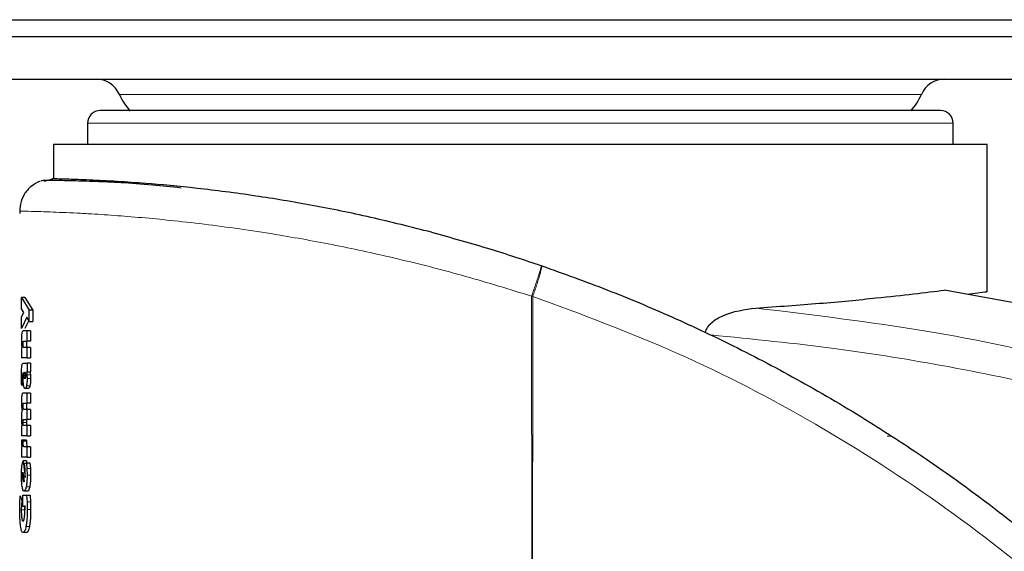
# Model space of a CAD drawing. Units: millimetres. Extents: x 0 to 210, y 0 to 297.
# Drawn here: x 166 to 169, y 215 to 217 of the extents above; entities that cross this region are included whole.
import ezdxf

# ---------------------------------------------------------------- set-up
doc = ezdxf.new("R2010")
doc.units = ezdxf.units.MM

msp = doc.modelspace()

# ---------------------------------------------------------------- linework, layer by layer
at = {"color": 7, "linetype": 'Continuous', "lineweight": 25}
for p, q in [((132.62159, 216.62136), (169.17659, 216.62136)), ((169.17659, 216.57136), (132.62159, 216.57136)), ((165.17409, 216.44636), (169.42409, 216.44636)), ((166.02409, 216.31636), (166.02409, 216.25386)), ((168.57409, 216.25386), (168.57409, 216.31636)), ((165.92409, 216.25386), (165.92409, 216.1528)), ((168.67409, 216.25386), (165.92409, 216.25386)), ((168.67409, 215.82047), (168.67409, 216.25396)), ((165.89617, 216.14634), (165.92204, 216.15284)), ((167.36227, 215.89683), (167.36097, 215.89728)), ((165.82949, 215.80314), (165.8524, 215.76639)), ((165.83959, 215.80314), (165.82949, 215.80314)), ((165.82949, 215.77013), (165.82949, 215.80314)), ((165.83959, 215.80314), (165.86267, 215.76639)), ((165.83675, 215.75986), (165.82949, 215.77013)), ((165.8524, 215.73286), (165.8524, 215.76639)), ((165.86267, 215.76639), (165.8524, 215.76639)), ((165.86267, 215.76639), (165.86267, 215.73286)), ((165.82949, 215.74627), (165.83675, 215.75986)), ((165.82949, 215.71257), (165.82949, 215.74627)), ((165.84501, 215.74523), (165.82949, 215.71257)), ((165.85068, 215.73574), (165.83959, 215.71257)), ((165.8524, 215.73286), (165.84501, 215.74523)), ((165.8524, 215.73286), (165.86267, 215.73286)), ((165.84575, 215.70517), (165.83412, 215.70517)), ((165.84575, 215.67503), (165.84575, 215.70517)), ((165.85597, 215.70517), (165.84575, 215.70517)), ((165.85597, 215.70517), (165.85597, 215.67503)), ((165.83638, 215.67503), (165.84575, 215.67503)), ((165.85597, 215.67503), (165.84575, 215.67503)), ((165.82949, 215.65596), (165.82949, 215.62635)), ((165.84575, 215.65648), (165.83641, 215.65648)), ((165.84575, 215.62635), (165.84575, 215.65648)), ((165.85597, 215.65648), (165.84575, 215.65648)), ((165.85597, 215.65648), (165.85597, 215.62635)), ((165.84575, 215.62635), (165.82949, 215.62635)), ((165.84575, 215.62635), (165.85597, 215.62635)), ((165.83457, 215.61015), (165.84575, 215.61015)), ((165.84575, 215.61015), (165.84575, 215.58446)), ((165.85597, 215.61015), (165.84575, 215.61015)), ((165.85597, 215.61015), (165.85597, 215.58446)), ((165.82951, 215.56086), (165.82944, 215.57209)), ((165.82971, 215.54823), (165.82951, 215.56086)), ((165.83273, 215.56495), (165.83279, 215.55407)), ((165.83421, 215.56835), (165.83437, 215.57504)), ((165.83437, 215.57504), (165.83467, 215.58202)), ((165.83467, 215.58202), (165.8344, 215.58211)), ((165.84575, 215.58446), (165.84445, 215.58446)), ((165.84567, 215.57556), (165.84608, 215.56495)), ((165.84575, 215.58446), (165.85597, 215.58446)), ((165.85589, 215.57556), (165.8563, 215.56495)), ((165.83295, 215.54466), (165.82971, 215.54823)), ((165.83279, 215.55407), (165.83295, 215.54466)), ((165.83568, 215.54466), (165.83295, 215.54466)), ((165.84999, 215.53577), (165.83982, 215.53577)), ((165.84575, 215.52236), (165.83412, 215.52236)), ((165.84575, 215.49258), (165.84575, 215.52236)), ((165.85597, 215.52236), (165.84575, 215.52236)), ((165.85597, 215.52236), (165.85597, 215.49258)), ((165.83638, 215.49258), (165.84575, 215.49258)), ((165.84575, 215.47438), (165.83641, 215.47438)), ((165.85597, 215.49258), (165.84575, 215.49258)), ((165.84575, 215.44459), (165.84575, 215.47438)), ((165.85597, 215.47438), (165.84575, 215.47438)), ((165.85597, 215.47438), (165.85597, 215.44459)), ((165.83638, 215.44459), (165.84575, 215.44459)), ((165.85597, 215.44459), (165.84575, 215.44459)), ((165.82949, 215.42569), (165.82949, 215.3966)), ((165.84575, 215.42639), (165.83641, 215.42639)), ((165.84575, 215.3966), (165.84575, 215.42639)), ((165.85597, 215.42639), (165.84575, 215.42639)), ((165.85597, 215.42639), (165.85597, 215.3966)), ((165.83428, 215.38398), (165.82936, 215.38389)), ((165.84575, 215.3966), (165.82949, 215.3966)), ((165.83428, 215.38041), (165.83428, 215.38398)), ((165.84442, 215.38398), (165.83428, 215.38398)), ((165.84442, 215.38398), (165.84442, 215.38041)), ((165.84575, 215.3966), (165.85597, 215.3966)), ((165.82949, 215.36377), (165.82949, 215.33364)), ((165.84575, 215.36377), (165.83726, 215.36377)), ((165.84575, 215.33364), (165.84575, 215.36377)), ((165.85597, 215.36377), (165.84575, 215.36377)), ((165.85597, 215.36377), (165.85597, 215.33364)), ((165.84575, 215.33364), (165.82949, 215.33364)), ((165.84575, 215.33364), (165.85597, 215.33364)), ((165.83418, 215.3224), (165.84033, 215.27337)), ((165.84432, 215.3224), (165.83418, 215.3224)), ((165.83814, 215.31474), (165.84391, 215.31709)), ((165.84004, 215.29917), (165.83814, 215.31474)), ((165.84391, 215.31709), (165.84553, 215.29976)), ((165.84391, 215.31709), (165.85412, 215.31709)), ((165.84432, 215.3224), (165.84546, 215.31332)), ((165.84553, 215.29976), (165.84608, 215.28069)), ((165.85412, 215.31709), (165.85575, 215.29976)), ((165.85575, 215.29976), (165.8563, 215.28069)), ((165.83302, 215.27973), (165.83317, 215.28522)), ((165.83359, 215.2894), (165.83703, 215.26153)), ((165.84033, 215.27337), (165.84061, 215.27825)), ((165.84061, 215.27825), (165.8407, 215.28391)), ((165.83661, 215.26109), (165.83623, 215.26101)), ((165.83703, 215.26153), (165.83661, 215.26109)), ((165.82483, 215.2003), (165.82595, 215.21946)), ((165.82595, 215.21946), (165.83015, 215.20596)), ((165.83348, 215.18846), (165.83348, 215.22147)), ((165.83348, 215.22147), (165.84472, 215.22147)), ((165.84723, 215.23375), (165.83707, 215.23375)), ((165.84472, 215.22147), (165.84587, 215.2024)), ((165.84472, 215.22147), (165.85493, 215.22147)), ((165.85493, 215.22147), (165.85609, 215.2024)), ((165.82446, 215.17888), (165.82483, 215.2003)), ((165.8292, 215.19133), (165.8289, 215.1781)), ((165.83015, 215.20596), (165.8292, 215.19133)), ((165.83348, 215.20596), (165.83015, 215.20596)), ((165.83899, 215.18846), (165.83348, 215.18846)), ((165.83931, 215.18236), (165.83899, 215.18846)), ((165.83931, 215.19133), (165.839, 215.1781)), ((165.83941, 215.17583), (165.83931, 215.18236)), ((165.84587, 215.2024), (165.84628, 215.17992)), ((165.85609, 215.2024), (165.85651, 215.17992)), ((165.8442, 215.11173), (165.83406, 215.11173))]:
    msp.add_line(p, q, dxfattribs=at)
at = {"color": 8, "linetype": 'Continuous', "lineweight": 18}
for p, q in [((168.48035, 216.40136), (166.11783, 216.40136)), ((167.29909, 216.31636), (166.02409, 216.31636)), ((168.57409, 216.31636), (167.29909, 216.31636)), ((165.83765, 215.57409), (165.84128, 215.57409)), ((165.83817, 215.56739), (165.84077, 215.56739)), ((165.85589, 215.57556), (165.84567, 215.57556)), ((165.8563, 215.56495), (165.84608, 215.56495)), ((165.83466, 215.55407), (165.83279, 215.55407)), ((165.85448, 215.54385), (165.84427, 215.54385)), ((165.83445, 215.48404), (165.83401, 215.48404)), ((165.84414, 215.43606), (165.83401, 215.43606)), ((168.39133, 215.39586), (168.37955, 215.39586)), ((165.84442, 215.38041), (165.83428, 215.38041)), ((165.85575, 215.29976), (165.84553, 215.29976)), ((165.8563, 215.28069), (165.84608, 215.28069)), ((165.83396, 215.26658), (165.8364, 215.26658)), ((165.85363, 215.24668), (165.84343, 215.24668)), ((165.85609, 215.2024), (165.84587, 215.2024)), ((165.839, 215.1781), (165.8289, 215.1781)), ((165.85651, 215.17992), (165.84628, 215.17992)), ((165.85291, 215.12991), (165.84271, 215.12991))]:
    msp.add_line(p, q, dxfattribs=at)
at = {"color": 7, "linetype": 'Continuous', "lineweight": 25}
for centre, radius, start, end in [((166.04909, 216.37136), 0.075, 23.57818, 90), ((168.54909, 216.37136), 0.075, 90, 156.42182), ((166.27822, 216.47136), 0.175, 203.57818, 222.82751), ((168.31996, 216.47136), 0.175, 317.57656, 336.42182), ((166.06159, 216.31636), 0.0375, 90, 180), ((168.53659, 216.31636), 0.0375, 0, 90)]:
    msp.add_arc(centre, radius, start, end, dxfattribs=at)
for points, knots in [([(168.53659, 216.35386), (168.5326, 216.35386), (168.52436, 216.35386), (168.46726, 216.35386), (168.39984, 216.35386), (168.31475, 216.35386), (168.1804, 216.35386), (168.01486, 216.35386), (167.86932, 216.35386), (167.72057, 216.35386), (167.53002, 216.35386), (167.29909, 216.35386), (167.06816, 216.35386), (166.87762, 216.35386), (166.72887, 216.35386), (166.58333, 216.35386), (166.41778, 216.35386), (166.28344, 216.35386), (166.19835, 216.35386), (166.13093, 216.35386), (166.07382, 216.35386), (166.06559, 216.35386), (166.06159, 216.35386)], [0, 0, 0, 0, 0.0582388, 0.119966, 0.1521507, 0.1843421, 0.25, 0.3156579, 0.3478425, 0.380034, 0.4417612, 0.5, 0.5582388, 0.619966, 0.6521507, 0.6843421, 0.75, 0.8156579, 0.8478425, 0.880034, 0.9417612, 1, 1, 1, 1]), ([(165.88485, 216.1465), (165.87554, 216.14184), (165.85674, 216.13245), (165.83659, 216.10798), (165.82468, 216.07981), (165.82446, 216.06022), (165.82435, 216.05084)], [0, 0, 0, 0, 0.2561729, 0.5169908, 0.7686524, 1, 1, 1, 1]), ([(166.30007, 216.12589), (166.27138, 216.12898), (166.16853, 216.14004), (166.06602, 216.14419), (165.97925, 216.14721), (165.93021, 216.14792), (165.89667, 216.14791), (165.89032, 216.14751), (165.88712, 216.14731)], [0, 0, 0, 0, 0.1102815, 0.3953117, 0.5421903, 0.6918927, 0.8444741, 1, 1, 1, 1]), ([(166.11245, 216.14506), (166.08338, 216.14666), (166.02524, 216.14986), (165.96559, 216.15179), (165.93098, 216.15268), (165.91698, 216.15295), (165.92109, 216.15286), (165.92111, 216.15286)], [0, 0, 0, 0, 0.2500953, 0.5001829, 0.7496809, 0.9986633, 1, 1, 1, 1]), ([(167.03755, 215.99559), (166.97743, 216.0108), (166.85719, 216.04121), (166.68271, 216.07623), (166.50893, 216.10509), (166.34178, 216.12637), (166.2068, 216.13887), (166.13918, 216.14331), (166.11245, 216.14506)], [0, 0, 0, 0, 0.1614619, 0.3229368, 0.4877548, 0.6773829, 0.8724963, 1, 1, 1, 1]), ([(167.03755, 215.99559), (167.09477, 215.97984), (167.2027, 215.95013), (167.31038, 215.91417), (167.36097, 215.89728)], [0, 0, 0, 0, 0.530166, 1, 1, 1, 1]), ([(167.36227, 215.89683), (167.42624, 215.87394), (167.55535, 215.82775), (167.74747, 215.74684), (167.94239, 215.65507), (168.14083, 215.54993), (168.32305, 215.4418), (168.49015, 215.33255), (168.64367, 215.22354), (168.7868, 215.11277), (168.92296, 214.99901), (169.05526, 214.88034), (169.22212, 214.71817), (169.4065, 214.5181), (169.59506, 214.28479), (169.75677, 214.05749), (169.89522, 213.83722), (170.01179, 213.62828), (170.12129, 213.4073), (170.22292, 213.17164), (170.31504, 212.91877), (170.39034, 212.6696), (170.44536, 212.44408), (170.485, 212.24172), (170.513, 212.06126), (170.53432, 211.88181), (170.54272, 211.7623), (170.5469, 211.70287)], [0, 0, 0, 0, 0.0364666, 0.0736016, 0.1118827, 0.1521462, 0.1941942, 0.2256857, 0.2594101, 0.2953675, 0.3229388, 0.3547806, 0.3908925, 0.4480077, 0.5009436, 0.552083, 0.5978798, 0.6407229, 0.6806123, 0.7303583, 0.7785139, 0.8250802, 0.8700581, 0.9030711, 0.9357321, 0.9680415, 1, 1, 1, 1]), ([(167.99219, 215.77252), (168.05629, 215.77704), (168.18635, 215.78621), (168.33954, 215.8012), (168.46265, 215.81468), (168.5196, 215.82161), (168.54834, 215.82511)], [0, 0, 0, 0, 0.2722721, 0.5524487, 0.7741267, 1, 1, 1, 1]), ([(169.9989, 215.42976), (169.99899, 215.42972), (169.99975, 215.42942), (169.99643, 215.43074), (169.98609, 215.43484), (169.95056, 215.44884), (169.88009, 215.47588), (169.77455, 215.51448), (169.65859, 215.55436), (169.53137, 215.59525), (169.397, 215.63554), (169.23341, 215.68061), (169.03527, 215.7295), (168.80314, 215.77975), (168.63482, 215.80972), (168.54835, 215.82512)], [0, 0, 0, 0, 0.0015487, 0.0125717, 0.0245699, 0.0508639, 0.1142556, 0.1871727, 0.2801525, 0.3569109, 0.4483913, 0.5518014, 0.6829164, 0.8371084, 1, 1, 1, 1]), ([(168.61444, 215.81305), (168.62576, 215.81451), (168.66124, 215.8191), (168.67718, 215.82135), (168.67173, 215.82061), (168.67073, 215.82047)], [0, 0, 0, 0, 0.2767722, 0.8677086, 1, 1, 1, 1]), ([(167.84474, 215.70064), (167.84528, 215.70316), (167.8464, 215.70835), (167.85161, 215.71861), (167.86669, 215.73536), (167.91435, 215.76208), (167.95948, 215.76813), (167.99219, 215.77252)], [0, 0, 0, 0, 0.04092211, 0.08421794, 0.18403557, 0.40872451, 1, 1, 1, 1]), ([(165.83412, 215.70517), (165.83338, 215.70492), (165.83232, 215.70457), (165.83112, 215.70162), (165.83067, 215.69941), (165.83046, 215.69835)], [0, 0, 0, 0, 0.5510236, 0.7842946, 1, 1, 1, 1]), ([(165.83046, 215.69835), (165.83027, 215.69714), (165.82991, 215.69472), (165.8294, 215.68816), (165.82933, 215.68251), (165.82929, 215.6786)], [0, 0, 0, 0, 0.2351926, 0.4720903, 1, 1, 1, 1]), ([(165.82929, 215.6786), (165.8293, 215.67631), (165.82933, 215.6719), (165.82955, 215.66778), (165.82966, 215.66579)], [0, 0, 0, 0, 0.51874322, 1, 1, 1, 1]), ([(165.83452, 215.67301), (165.83475, 215.67359), (165.83534, 215.67503), (165.83599, 215.67503), (165.83638, 215.67503)], [0, 0, 0, 0, 0.4086554, 1, 1, 1, 1]), ([(165.84653, 215.67503), (165.84614, 215.67503), (165.84548, 215.67503), (165.8449, 215.67359), (165.84466, 215.67301)], [0, 0, 0, 0, 0.5913508, 1, 1, 1, 1]), ([(165.82966, 215.66579), (165.82981, 215.66397), (165.8301, 215.66026), (165.83056, 215.65741), (165.83079, 215.65596)], [0, 0, 0, 0, 0.4917739, 1, 1, 1, 1]), ([(165.83401, 215.66632), (165.83401, 215.66706), (165.83402, 215.66844), (165.83412, 215.67035), (165.83428, 215.67194), (165.83444, 215.67265), (165.83452, 215.67301)], [0, 0, 0, 0, 0.286494, 0.5380769, 0.7696424, 1, 1, 1, 1]), ([(165.83461, 215.65897), (165.83452, 215.65941), (165.83434, 215.66028), (165.83414, 215.66205), (165.83403, 215.66409), (165.83401, 215.66556), (165.83401, 215.66632)], [0, 0, 0, 0, 0.2497825, 0.4889383, 0.7338928, 1, 1, 1, 1]), ([(165.83641, 215.65648), (165.83605, 215.65653), (165.83541, 215.6566), (165.83486, 215.65825), (165.83461, 215.65897)], [0, 0, 0, 0, 0.5603664, 1, 1, 1, 1]), ([(165.84466, 215.67301), (165.84458, 215.67265), (165.84442, 215.67194), (165.84426, 215.67035), (165.84416, 215.66844), (165.84415, 215.66706), (165.84414, 215.66632)], [0, 0, 0, 0, 0.2303729, 0.4619412, 0.7135176, 1, 1, 1, 1]), ([(165.84414, 215.66632), (165.84415, 215.66556), (165.84416, 215.66409), (165.84428, 215.66205), (165.84448, 215.66028), (165.84466, 215.65941), (165.84476, 215.65897)], [0, 0, 0, 0, 0.2660954, 0.5110435, 0.7502024, 1, 1, 1, 1]), ([(165.84476, 215.65897), (165.845, 215.65825), (165.84556, 215.6566), (165.8462, 215.65653), (165.84656, 215.65648)], [0, 0, 0, 0, 0.4396254, 1, 1, 1, 1]), ([(165.82944, 215.57209), (165.82947, 215.57826), (165.82951, 215.58677), (165.82994, 215.59691), (165.83029, 215.60043), (165.83046, 215.60203)], [0, 0, 0, 0, 0.5912896, 0.8147042, 1, 1, 1, 1]), ([(165.83046, 215.60203), (165.83066, 215.6033), (165.83109, 215.60603), (165.83245, 215.60957), (165.83368, 215.60991), (165.83457, 215.61015)], [0, 0, 0, 0, 0.1963804, 0.4205992, 1, 1, 1, 1]), ([(165.8331, 215.57834), (165.83299, 215.57663), (165.83273, 215.57235), (165.83273, 215.56773), (165.83273, 215.56495)], [0, 0, 0, 0, 0.3989468, 1, 1, 1, 1]), ([(165.8344, 215.58211), (165.83426, 215.58211), (165.83399, 215.58211), (165.83362, 215.58142), (165.83331, 215.58017), (165.83317, 215.57896), (165.8331, 215.57834)], [0, 0, 0, 0, 0.27363608, 0.51908078, 0.75442446, 1, 1, 1, 1]), ([(165.83568, 215.54466), (165.83545, 215.54622), (165.83499, 215.54934), (165.83435, 215.5572), (165.83427, 215.56382), (165.83421, 215.56835)], [0, 0, 0, 0, 0.2390967, 0.4790141, 1, 1, 1, 1]), ([(165.83765, 215.57409), (165.83766, 215.57471), (165.83767, 215.57593), (165.83781, 215.57835), (165.83803, 215.57981), (165.83819, 215.5808)], [0, 0, 0, 0, 0.2444821, 0.4860221, 1, 1, 1, 1]), ([(165.83817, 215.56739), (165.83802, 215.56837), (165.8378, 215.56982), (165.83767, 215.57224), (165.83766, 215.57347), (165.83765, 215.57409)], [0, 0, 0, 0, 0.5066914, 0.7501019, 1, 1, 1, 1]), ([(165.83944, 215.5646), (165.8392, 215.56471), (165.83872, 215.56493), (165.83835, 215.56658), (165.83817, 215.56739)], [0, 0, 0, 0, 0.5065424, 1, 1, 1, 1]), ([(165.83819, 215.5808), (165.83837, 215.58164), (165.83873, 215.5833), (165.8392, 215.58355), (165.83944, 215.58367)], [0, 0, 0, 0, 0.5038559, 1, 1, 1, 1]), ([(165.83944, 215.58367), (165.83968, 215.58355), (165.84017, 215.58331), (165.84055, 215.58164), (165.84075, 215.5808)], [0, 0, 0, 0, 0.4991318, 1, 1, 1, 1]), ([(165.84075, 215.56728), (165.84066, 215.56687), (165.84048, 215.56605), (165.84004, 215.56488), (165.83968, 215.56472), (165.83944, 215.5646)], [0, 0, 0, 0, 0.2461887, 0.4887481, 1, 1, 1, 1]), ([(165.84075, 215.5808), (165.8409, 215.57983), (165.84121, 215.57789), (165.84126, 215.57536), (165.84128, 215.57409)], [0, 0, 0, 0, 0.5008433, 1, 1, 1, 1]), ([(165.84128, 215.57409), (165.84126, 215.57281), (165.84122, 215.5709), (165.84099, 215.56865), (165.84083, 215.56774), (165.84075, 215.56728)], [0, 0, 0, 0, 0.50718052, 0.75028309, 1, 1, 1, 1]), ([(165.84608, 215.56495), (165.846, 215.56091), (165.84589, 215.55496), (165.84509, 215.548), (165.84455, 215.54525), (165.84427, 215.54385)], [0, 0, 0, 0, 0.5101825, 0.752151, 1, 1, 1, 1]), ([(165.84445, 215.58446), (165.84471, 215.5831), (165.84521, 215.58045), (165.84552, 215.57716), (165.84567, 215.57556)], [0, 0, 0, 0, 0.5123508, 1, 1, 1, 1]), ([(165.8563, 215.56495), (165.85622, 215.56091), (165.85611, 215.55496), (165.8553, 215.548), (165.85476, 215.54525), (165.85448, 215.54385)], [0, 0, 0, 0, 0.5101587, 0.7521314, 1, 1, 1, 1]), ([(165.85466, 215.58446), (165.85492, 215.5831), (165.85542, 215.58046), (165.85574, 215.57716), (165.85589, 215.57556)], [0, 0, 0, 0, 0.51236587, 1, 1, 1, 1]), ([(165.83982, 215.53577), (165.839, 215.53614), (165.83781, 215.53666), (165.83646, 215.54056), (165.83594, 215.54329), (165.83568, 215.54466)], [0, 0, 0, 0, 0.5199775, 0.7599292, 1, 1, 1, 1]), ([(165.84427, 215.54385), (165.84397, 215.54261), (165.84335, 215.5401), (165.84184, 215.53658), (165.84064, 215.5361), (165.83982, 215.53577)], [0, 0, 0, 0, 0.2373174, 0.4772515, 1, 1, 1, 1]), ([(165.85448, 215.54385), (165.85417, 215.54261), (165.85355, 215.5401), (165.85203, 215.53658), (165.85082, 215.5361), (165.84999, 215.53577)], [0, 0, 0, 0, 0.2373064, 0.4772391, 1, 1, 1, 1]), ([(165.83047, 215.51563), (165.83028, 215.51444), (165.82992, 215.51205), (165.8294, 215.50559), (165.82933, 215.5), (165.82929, 215.49615)], [0, 0, 0, 0, 0.2374946, 0.4749987, 1, 1, 1, 1]), ([(165.83412, 215.52236), (165.83338, 215.52212), (165.83233, 215.52177), (165.83114, 215.51886), (165.83069, 215.51668), (165.83047, 215.51563)], [0, 0, 0, 0, 0.550032, 0.7836533, 1, 1, 1, 1]), ([(165.82929, 215.49615), (165.82931, 215.4937), (165.82934, 215.48884), (165.82961, 215.48435), (165.82974, 215.48213)], [0, 0, 0, 0, 0.504765, 1, 1, 1, 1]), ([(165.83108, 215.47046), (165.8308, 215.46912), (165.83026, 215.46659), (165.8299, 215.46294), (165.82973, 215.46122)], [0, 0, 0, 0, 0.5267632, 1, 1, 1, 1]), ([(165.82974, 215.48213), (165.82992, 215.47997), (165.83027, 215.4756), (165.83081, 215.47218), (165.83108, 215.47046)], [0, 0, 0, 0, 0.4954823, 1, 1, 1, 1]), ([(165.83401, 215.48404), (165.83401, 215.48477), (165.83402, 215.48613), (165.83412, 215.48801), (165.83428, 215.48958), (165.83444, 215.49028), (165.83452, 215.49063)], [0, 0, 0, 0, 0.2849767, 0.5358503, 0.7678623, 1, 1, 1, 1]), ([(165.83462, 215.47681), (165.83452, 215.47725), (165.83434, 215.47809), (165.83414, 215.47983), (165.83403, 215.48185), (165.83401, 215.48329), (165.83401, 215.48404)], [0, 0, 0, 0, 0.2510563, 0.4903967, 0.7347771, 1, 1, 1, 1]), ([(165.83452, 215.49063), (165.83475, 215.49119), (165.83534, 215.49259), (165.83599, 215.49258), (165.83638, 215.49258)], [0, 0, 0, 0, 0.4043557, 1, 1, 1, 1]), ([(165.83641, 215.47438), (165.83605, 215.47442), (165.83541, 215.47449), (165.83486, 215.47611), (165.83462, 215.47681)], [0, 0, 0, 0, 0.5604228, 1, 1, 1, 1]), ([(165.84466, 215.49063), (165.84458, 215.49028), (165.84442, 215.48958), (165.84426, 215.48801), (165.84416, 215.48613), (165.84415, 215.48477), (165.84414, 215.48404)], [0, 0, 0, 0, 0.232153, 0.464168, 0.7150351, 1, 1, 1, 1]), ([(165.84414, 215.48404), (165.84415, 215.48329), (165.84416, 215.48185), (165.84428, 215.47983), (165.84448, 215.47809), (165.84466, 215.47725), (165.84476, 215.47681)], [0, 0, 0, 0, 0.2652111, 0.5095851, 0.7489285, 1, 1, 1, 1]), ([(165.84653, 215.49258), (165.84614, 215.49258), (165.84548, 215.49259), (165.8449, 215.49119), (165.84466, 215.49063)], [0, 0, 0, 0, 0.59565014, 1, 1, 1, 1]), ([(165.84476, 215.47681), (165.845, 215.47611), (165.84556, 215.47449), (165.8462, 215.47442), (165.84656, 215.47438)], [0, 0, 0, 0, 0.4395693, 1, 1, 1, 1]), ([(165.82973, 215.46122), (165.8296, 215.45928), (165.82934, 215.45531), (165.8293, 215.45093), (165.82929, 215.44868)], [0, 0, 0, 0, 0.4864541, 1, 1, 1, 1]), ([(165.82929, 215.44868), (165.82931, 215.44653), (165.82934, 215.44218), (165.82959, 215.43816), (165.82972, 215.43614)], [0, 0, 0, 0, 0.4945673, 1, 1, 1, 1]), ([(165.83401, 215.43606), (165.83401, 215.43678), (165.83402, 215.43815), (165.83412, 215.44002), (165.83428, 215.44159), (165.83444, 215.44229), (165.83452, 215.44264)], [0, 0, 0, 0, 0.2849758, 0.535849, 0.7678614, 1, 1, 1, 1]), ([(165.83452, 215.44264), (165.83475, 215.44321), (165.83534, 215.4446), (165.83599, 215.44459), (165.83638, 215.44459)], [0, 0, 0, 0, 0.40434983, 1, 1, 1, 1]), ([(165.84466, 215.44264), (165.84458, 215.44229), (165.84442, 215.44159), (165.84426, 215.44002), (165.84416, 215.43815), (165.84415, 215.43678), (165.84414, 215.43606)], [0, 0, 0, 0, 0.232154, 0.4641693, 0.715036, 1, 1, 1, 1]), ([(165.84653, 215.44459), (165.84614, 215.44459), (165.84548, 215.4446), (165.8449, 215.44321), (165.84466, 215.44264)], [0, 0, 0, 0, 0.595656, 1, 1, 1, 1]), ([(165.82972, 215.43614), (165.82987, 215.4342), (165.8302, 215.43026), (165.8307, 215.42723), (165.83095, 215.42569)], [0, 0, 0, 0, 0.491595, 1, 1, 1, 1]), ([(165.83462, 215.42883), (165.83452, 215.42926), (165.83434, 215.4301), (165.83414, 215.43185), (165.83403, 215.43386), (165.83401, 215.43531), (165.83401, 215.43606)], [0, 0, 0, 0, 0.2510567, 0.4903974, 0.73477776, 1, 1, 1, 1]), ([(165.83641, 215.42639), (165.83605, 215.42643), (165.83541, 215.42651), (165.83486, 215.42812), (165.83462, 215.42883)], [0, 0, 0, 0, 0.5604323, 1, 1, 1, 1]), ([(165.84414, 215.43606), (165.84415, 215.43531), (165.84416, 215.43386), (165.84428, 215.43185), (165.84448, 215.4301), (165.84466, 215.42926), (165.84476, 215.42883)], [0, 0, 0, 0, 0.2652104, 0.5095843, 0.7489282, 1, 1, 1, 1]), ([(165.84476, 215.42883), (165.845, 215.42812), (165.84556, 215.42651), (165.8462, 215.42643), (165.84656, 215.42639)], [0, 0, 0, 0, 0.4395597, 1, 1, 1, 1]), ([(165.82936, 215.38389), (165.82939, 215.38167), (165.82943, 215.37751), (165.82966, 215.37367), (165.82977, 215.37188)], [0, 0, 0, 0, 0.5332658, 1, 1, 1, 1]), ([(165.82977, 215.37188), (165.82991, 215.37029), (165.8302, 215.36707), (165.83066, 215.36488), (165.8309, 215.36377)], [0, 0, 0, 0, 0.4924945, 1, 1, 1, 1]), ([(165.83502, 215.36802), (165.83491, 215.36877), (165.83467, 215.37031), (165.83435, 215.37445), (165.83431, 215.37796), (165.83428, 215.38041)], [0, 0, 0, 0, 0.2266222, 0.4616281, 1, 1, 1, 1]), ([(165.83726, 215.36377), (165.83681, 215.36393), (165.83618, 215.36415), (165.83544, 215.366), (165.83516, 215.36736), (165.83502, 215.36802)], [0, 0, 0, 0, 0.5423863, 0.7771726, 1, 1, 1, 1]), ([(165.84442, 215.38041), (165.84445, 215.37796), (165.84449, 215.37445), (165.84481, 215.37031), (165.84505, 215.36877), (165.84517, 215.36802)], [0, 0, 0, 0, 0.53835926, 0.77336696, 1, 1, 1, 1]), ([(165.84517, 215.36802), (165.8453, 215.36736), (165.84558, 215.366), (165.84633, 215.36415), (165.84697, 215.36393), (165.84742, 215.36377)], [0, 0, 0, 0, 0.2228159, 0.4576, 1, 1, 1, 1]), ([(165.82931, 215.28086), (165.82936, 215.28556), (165.82945, 215.29479), (165.83018, 215.3026), (165.83053, 215.30645)], [0, 0, 0, 0, 0.5081833, 1, 1, 1, 1]), ([(165.83053, 215.30645), (165.83101, 215.30989), (165.83198, 215.31701), (165.83343, 215.32057), (165.83418, 215.3224)], [0, 0, 0, 0, 0.4831233, 1, 1, 1, 1]), ([(165.8407, 215.28391), (165.84066, 215.28646), (165.8406, 215.29173), (165.84023, 215.29663), (165.84004, 215.29917)], [0, 0, 0, 0, 0.4828907, 1, 1, 1, 1]), ([(165.83139, 215.24735), (165.83107, 215.24967), (165.83043, 215.25421), (165.82954, 215.26523), (165.8294, 215.27458), (165.82931, 215.28086)], [0, 0, 0, 0, 0.2539984, 0.4986272, 1, 1, 1, 1]), ([(165.83396, 215.26658), (165.8337, 215.2685), (165.8333, 215.27133), (165.83306, 215.27609), (165.83304, 215.27851), (165.83302, 215.27973)], [0, 0, 0, 0, 0.50790498, 0.75084205, 1, 1, 1, 1]), ([(165.83317, 215.28522), (165.83322, 215.28598), (165.83332, 215.28753), (165.8335, 215.28877), (165.83359, 215.2894)], [0, 0, 0, 0, 0.4937905, 1, 1, 1, 1]), ([(165.84608, 215.28069), (165.84597, 215.27419), (165.8458, 215.26468), (165.84463, 215.25341), (165.84383, 215.24893), (165.84343, 215.24668)], [0, 0, 0, 0, 0.5173896, 0.7580599, 1, 1, 1, 1]), ([(165.8563, 215.28069), (165.85619, 215.27419), (165.85602, 215.26468), (165.85484, 215.25341), (165.85404, 215.24893), (165.85363, 215.24668)], [0, 0, 0, 0, 0.5173677, 0.7580417, 1, 1, 1, 1]), ([(165.83707, 215.23375), (165.83595, 215.23428), (165.83373, 215.23534), (165.83217, 215.24339), (165.83139, 215.24735)], [0, 0, 0, 0, 0.506813, 1, 1, 1, 1]), ([(165.83623, 215.26101), (165.8358, 215.26125), (165.83494, 215.26174), (165.83429, 215.26495), (165.83396, 215.26658)], [0, 0, 0, 0, 0.4947716, 1, 1, 1, 1]), ([(165.84343, 215.24668), (165.84298, 215.24469), (165.8421, 215.24072), (165.83994, 215.23506), (165.83823, 215.23428), (165.83707, 215.23375)], [0, 0, 0, 0, 0.2418159, 0.4825919, 1, 1, 1, 1]), ([(165.85363, 215.24668), (165.85318, 215.24469), (165.85229, 215.24072), (165.85011, 215.23506), (165.8484, 215.23428), (165.84723, 215.23375)], [0, 0, 0, 0, 0.2418054, 0.4825803, 1, 1, 1, 1]), ([(165.82686, 215.13081), (165.82648, 215.13409), (165.82572, 215.14056), (165.8247, 215.15643), (165.82455, 215.16982), (165.82446, 215.17888)], [0, 0, 0, 0, 0.2493079, 0.4925113, 1, 1, 1, 1]), ([(165.8289, 215.1781), (165.82896, 215.17358), (165.82904, 215.16693), (165.82964, 215.15907), (165.83006, 215.15591), (165.83027, 215.15432)], [0, 0, 0, 0, 0.5116412, 0.7536849, 1, 1, 1, 1]), ([(165.83027, 215.15432), (165.83051, 215.1529), (165.83099, 215.15008), (165.83221, 215.14604), (165.8333, 215.14548), (165.83403, 215.14509)], [0, 0, 0, 0, 0.2440823, 0.4857707, 1, 1, 1, 1]), ([(165.83403, 215.14509), (165.83474, 215.14544), (165.83578, 215.14595), (165.83707, 215.14969), (165.83759, 215.15231), (165.83785, 215.15362)], [0, 0, 0, 0, 0.5175025, 0.7581945, 1, 1, 1, 1]), ([(165.83785, 215.15362), (165.83809, 215.1551), (165.83856, 215.15805), (165.83924, 215.16541), (165.83934, 215.17161), (165.83941, 215.17583)], [0, 0, 0, 0, 0.2433967, 0.4846489, 1, 1, 1, 1]), ([(165.84628, 215.17992), (165.84614, 215.17027), (165.84593, 215.15628), (165.84434, 215.13963), (165.84325, 215.13313), (165.84271, 215.12991)], [0, 0, 0, 0, 0.5291509, 0.7670613, 1, 1, 1, 1]), ([(165.85651, 215.17992), (165.85636, 215.17027), (165.85615, 215.15628), (165.85455, 215.13963), (165.85345, 215.13313), (165.85291, 215.12991)], [0, 0, 0, 0, 0.5291299, 0.7670439, 1, 1, 1, 1]), ([(165.83406, 215.11173), (165.8326, 215.11254), (165.83045, 215.11373), (165.82817, 215.12207), (165.8273, 215.12788), (165.82686, 215.13081)], [0, 0, 0, 0, 0.511636, 0.753883, 1, 1, 1, 1]), ([(165.84271, 215.12991), (165.84211, 215.12711), (165.8409, 215.12148), (165.83792, 215.11351), (165.83564, 215.11246), (165.83406, 215.11173)], [0, 0, 0, 0, 0.2368331, 0.4755608, 1, 1, 1, 1]), ([(165.85291, 215.12991), (165.8523, 215.12711), (165.85109, 215.12148), (165.84809, 215.11351), (165.84578, 215.11246), (165.8442, 215.11173)], [0, 0, 0, 0, 0.2368244, 0.4755516, 1, 1, 1, 1])]:
    msp.add_open_spline(points, degree=3, knots=knots, dxfattribs=at)
at = {"color": 8, "linetype": 'Continuous', "lineweight": 18}
for points, knots in [([(165.82448, 216.05788), (165.82435, 216.05788), (165.82195, 216.05793), (165.83626, 216.05767), (165.8711, 216.05683), (165.91162, 216.05551), (165.95, 216.054), (165.99137, 216.05208), (166.04382, 216.04922), (166.1099, 216.04485), (166.19201, 216.03821), (166.28135, 216.02957), (166.37807, 216.01843), (166.48247, 216.00436), (166.61046, 215.98449), (166.76499, 215.95619), (166.94898, 215.91574), (167.1393, 215.86699), (167.26743, 215.82744), (167.33224, 215.80743)], [0, 0, 0, 0, 0.0047883, 0.0949732, 0.1712135, 0.2174469, 0.2605194, 0.300432, 0.3371859, 0.3955154, 0.4504768, 0.5020823, 0.5585041, 0.613133, 0.6659974, 0.748891, 0.8307152, 0.9143746, 1, 1, 1, 1]), ([(167.33224, 215.80743), (167.33613, 215.81885), (167.3421, 215.83638), (167.34904, 215.85736), (167.35367, 215.87166), (167.35727, 215.88312), (167.36056, 215.89414), (167.36081, 215.89604), (167.36097, 215.89728)], [0, 0, 0, 0, 0.2430759, 0.3729635, 0.5048824, 0.6360886, 0.7639247, 1, 1, 1, 1]), ([(167.36227, 215.89683), (167.36236, 215.89548), (167.36249, 215.89341), (167.35961, 215.8821), (167.35632, 215.8705), (167.35197, 215.85619), (167.34538, 215.83543), (167.33956, 215.8182), (167.33578, 215.807)], [0, 0, 0, 0, 0.23966422, 0.36849374, 0.49999985, 0.63150598, 0.76033556, 1, 1, 1, 1]), ([(167.33224, 215.80743), (167.33212, 215.7219), (167.33185, 215.52885), (167.33271, 215.26153), (167.33333, 215.00966), (167.33262, 214.80407), (167.32969, 214.61968), (167.32372, 214.45873), (167.31388, 214.31127), (167.29902, 214.17701), (167.27795, 214.0557), (167.25315, 213.95689), (167.22503, 213.87488), (167.19497, 213.80506), (167.17023, 213.76255), (167.15818, 213.74184)], [0, 0, 0, 0, 0.1226568, 0.2768312, 0.3833304, 0.4838401, 0.571651, 0.6477734, 0.7147708, 0.783544, 0.8413843, 0.8912009, 0.9294562, 0.9656275, 1, 1, 1, 1]), ([(167.33578, 215.807), (167.33519, 215.80707), (167.33401, 215.80721), (167.33283, 215.80736), (167.33224, 215.80743)], [0, 0, 0, 0, 0.5000081, 1, 1, 1, 1]), ([(167.33578, 215.807), (167.33564, 215.61439), (167.33537, 215.22916), (167.33386, 214.74748), (167.34318, 214.36172), (167.36049, 214.07167), (167.39206, 213.78505), (167.42803, 213.59737), (167.4457, 213.50519)], [0, 0, 0, 0, 0.2502437, 0.5005038, 0.6257672, 0.7515016, 0.8779541, 1, 1, 1, 1]), ([(167.33578, 215.807), (167.47892, 215.75399), (167.76525, 215.64795), (168.172, 215.43638), (168.55714, 215.18888), (168.91562, 214.90399), (169.24439, 214.58552), (169.54022, 214.23623), (169.80032, 213.85952), (170.02211, 213.45894), (170.20373, 213.03831), (170.34228, 212.6016), (170.44045, 212.15328), (170.46808, 211.84891), (170.48189, 211.69671)], [0, 0, 0, 0, 0.0833085, 0.1666371, 0.2499735, 0.3333146, 0.4166536, 0.4999881, 0.5833195, 0.6666497, 0.74998, 0.833314, 0.9166531, 1, 1, 1, 1]), ([(170.29294, 215.15066), (170.20434, 215.18978), (170.01389, 215.27388), (169.70154, 215.39235), (169.34296, 215.51015), (168.9364, 215.61871), (168.4817, 215.71341), (168.16015, 215.75224), (167.99219, 215.77252)], [0, 0, 0, 0, 0.121367, 0.2608697, 0.4184816, 0.5942032, 0.7880465, 1, 1, 1, 1]), ([(170.25819, 215.06539), (170.15233, 215.11189), (169.93336, 215.20807), (169.59605, 215.33187), (169.25273, 215.43999), (168.90795, 215.52996), (168.56814, 215.60089), (168.21772, 215.65791), (167.98381, 215.68106), (167.86022, 215.69329)], [0, 0, 0, 0, 0.1392239, 0.2879737, 0.4324668, 0.5726123, 0.7169423, 0.8504468, 1, 1, 1, 1])]:
    msp.add_open_spline(points, degree=3, knots=knots, dxfattribs=at)

doc.saveas('drawing.dxf')
